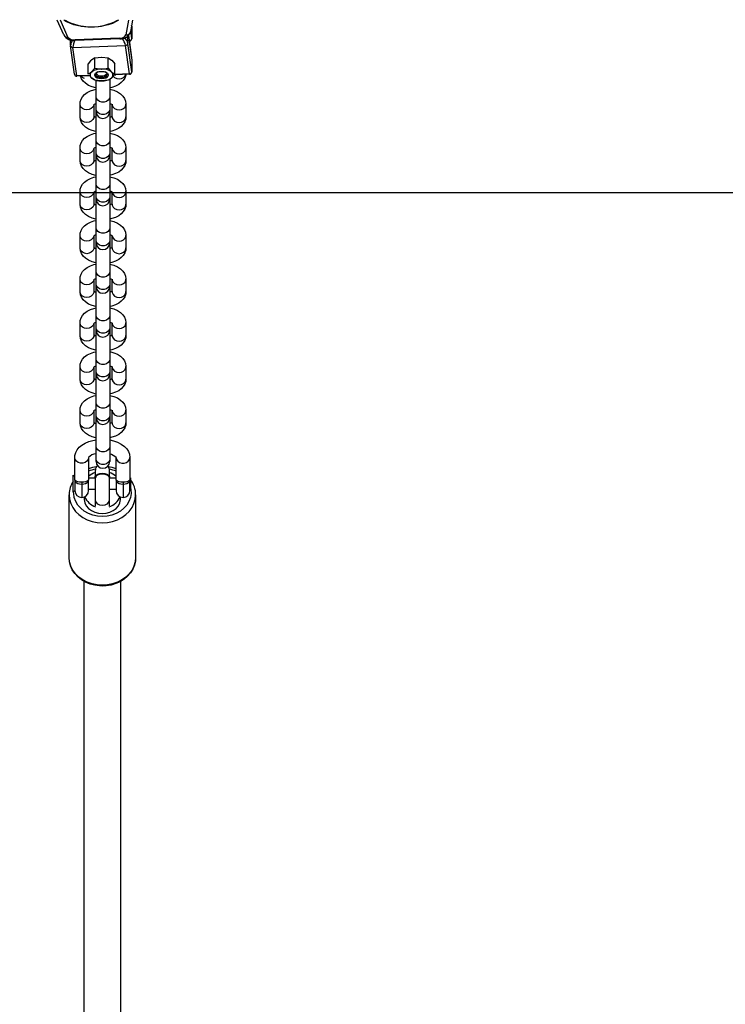
# Model space of a CAD drawing. Units: millimetres. Extents: x 8902 to 10348, y 317 to 805.
# Drawn here: x 9743 to 9773, y 523 to 566 of the extents above; entities that cross this region are included whole.
import ezdxf

# ---------------------------------------------------------------- set-up
doc = ezdxf.new("R2010")
doc.units = ezdxf.units.MM
doc.header["$PDSIZE"] = -1
doc.layers.add('VP-DIM', color=7, linetype='Continuous')
doc.layers.add('VP-HIC', color=6, linetype='Continuous')
doc.layers.add('VP-EQ', color=7, linetype='Continuous', true_color=0x8a3492)
doc.dimstyles.new('Strefa', dxfattribs={"dimtxt": 14, "dimasz": 20, "dimexe": 20, "dimexo": 50, "dimgap": 20, "dimtad": 0, "dimdec": 0, "dimzin": 0, "dimdsep": 46, "dimtxsty": 'Standard', "dimcen": 0.09, "dimadec": 0, "dimazin": 0, "dimtfac": 1, "dimtdec": 4, "dimtofl": 0, "dimtmove": 0, "dimatfit": 3, "dimfxl": 70, "dimfxlon": 1, "dimtolj": 1, "dimtzin": 0, "dimarcsym": 0})

# ---------------------------------------------------------------- blocks, each defined once
blk = doc.blocks.new('*D32')
at = {"layer": 'Defpoints', "color": 0}
for p in [(9502.908, 722.684), (9502.908, 622.684), (9988.052, 317.803)]:
    blk.add_point(p, dxfattribs=at)
at = {"layer": 'VP-DIM', "color": 0, "lineweight": -2}
for p, q in [((9502.908, 672.684), (9502.908, 742.684)), ((9988.052, 652.684), (9988.052, 742.684)), ((9522.908, 722.684), (9710.318, 722.684)), ((9968.052, 722.684), (9787.651, 722.684))]:
    blk.add_line(p, q, dxfattribs=at)
at = {"layer": 'VP-DIM', "color": 0}
for points in [[(9522.908, 726.017), (9522.908, 719.35), (9502.908, 722.684)], [(9968.052, 719.35), (9968.052, 726.017), (9988.052, 722.684)]]:
    blk.add_solid(points, dxfattribs=at)
at = {"layer": 'VP-DIM', "color": 0, "insert": (9748.985, 722.684), "char_height": 14, "attachment_point": 5}
blk.add_mtext('\\A1;485', dxfattribs=at)
blk = doc.blocks.new('*D33')
at = {"layer": 'Defpoints', "color": 0}
for p in [(10132.152, 784.724), (9360.09, 558.724), (10132.152, 558.724)]:
    blk.add_point(p, dxfattribs=at)
at = {"layer": 'VP-DIM', "color": 0, "lineweight": -2}
for p, q in [((9360.09, 714.724), (9360.09, 804.724)), ((10132.152, 714.724), (10132.152, 804.724)), ((9380.09, 784.724), (9712.711, 784.724)), ((10112.152, 784.724), (9790.044, 784.724))]:
    blk.add_line(p, q, dxfattribs=at)
at = {"layer": 'VP-DIM', "color": 0}
for points in [[(9380.09, 788.057), (9380.09, 781.39), (9360.09, 784.724)], [(10112.152, 781.39), (10112.152, 788.057), (10132.152, 784.724)]]:
    blk.add_solid(points, dxfattribs=at)
at = {"layer": 'VP-DIM', "color": 0, "insert": (9751.378, 784.724), "char_height": 14, "attachment_point": 5}
blk.add_mtext('\\A1;772', dxfattribs=at)
blk = doc.blocks.new('st0521')
at = {"layer": 'VP-EQ', "color": 0, "linetype": 'Continuous', "lineweight": 25}
for p, q in [((9744.493, 565.605), (9744.209, 566.251)), ((9744.676, 565.514), (9744.352, 566.251)), ((9747.312, 566.251), (9747.207, 565.606)), ((9747.487, 566.251), (9747.404, 565.745)), ((9747.457, 565.446), (9747.411, 565.788)), ((9747.449, 566.021), (9747.457, 565.968)), ((9747.457, 565.959), (9747.449, 566.019)), ((9747.457, 565.959), (9747.457, 565.968)), ((9747.457, 565.446), (9747.457, 565.959)), ((9747.457, 565.955), (9747.457, 565.959)), ((9747.457, 565.955), (9747.457, 565.442)), ((9744.795, 565.162), (9744.795, 565.385)), ((9746.929, 565.464), (9744.99, 565.394)), ((9746.936, 565.435), (9744.997, 565.365)), ((9747.29, 565.237), (9747.29, 565.557)), ((9747.357, 565.357), (9747.326, 565.589)), ((9747.338, 565.397), (9747.457, 564.51)), ((9747.339, 565.387), (9747.338, 565.397)), ((9747.339, 565.387), (9747.457, 564.506)), ((9747.343, 565.356), (9747.357, 565.357)), ((9747.361, 565.342), (9747.345, 565.342)), ((9747.457, 565.442), (9747.457, 565.446)), ((9744.806, 565.11), (9744.796, 565.182)), ((9744.964, 563.893), (9744.796, 565.138)), ((9744.896, 565.064), (9747.19, 565.148)), ((9745.063, 563.821), (9744.896, 565.064)), ((9747.357, 563.904), (9747.19, 565.148)), ((9747.457, 563.993), (9747.29, 565.237)), ((9745.85, 564.602), (9746.138, 564.64)), ((9745.85, 564.157), (9745.85, 564.602)), ((9746.427, 564.158), (9746.427, 564.603)), ((9746.427, 564.603), (9746.572, 564.512)), ((9747.457, 564.508), (9747.457, 563.99)), ((9747.457, 564.506), (9747.457, 563.993)), ((9745.563, 563.896), (9745.563, 564.341)), ((9745.85, 564.157), (9746.138, 564.119)), ((9746.427, 564.158), (9746.572, 563.99)), ((9746.718, 563.899), (9746.718, 564.344)), ((9747.457, 563.99), (9747.457, 563.993)), ((9745.611, 563.841), (9745.063, 563.821)), ((9745.623, 563.827), (9745.067, 563.806)), ((9745.854, 563.637), (9745.709, 563.729)), ((9745.904, 562.925), (9745.904, 563.613)), ((9745.946, 563.876), (9745.942, 563.879)), ((9746.431, 563.639), (9746.143, 563.6)), ((9746.339, 563.879), (9746.335, 563.876)), ((9746.504, 563.68), (9746.504, 562.925)), ((9746.754, 563.882), (9746.718, 563.903)), ((9747.357, 563.904), (9746.754, 563.882)), ((9747.361, 563.89), (9746.757, 563.868)), ((9745.904, 562.38), (9745.904, 562.925)), ((9746.504, 562.925), (9746.504, 562.38)), ((9745.204, 562.041), (9745.204, 562.586)), ((9745.804, 562.558), (9745.804, 562.041)), ((9745.904, 562.267), (9745.904, 562.38)), ((9745.904, 561.018), (9745.904, 562.267)), ((9746.504, 562.38), (9746.504, 562.267)), ((9746.504, 562.267), (9746.504, 561.018)), ((9746.604, 562.041), (9746.604, 562.553)), ((9747.204, 562.586), (9747.204, 562.041)), ((9745.904, 560.474), (9745.904, 561.018)), ((9746.504, 561.018), (9746.504, 560.474)), ((9745.204, 560.135), (9745.204, 560.68)), ((9745.804, 560.652), (9745.804, 560.135)), ((9746.604, 560.135), (9746.604, 560.646)), ((9747.204, 560.68), (9747.204, 560.135)), ((9745.904, 560.361), (9745.904, 560.474)), ((9745.904, 559.112), (9745.904, 560.361)), ((9746.504, 560.474), (9746.504, 560.361)), ((9746.504, 560.361), (9746.504, 559.112)), ((9745.904, 558.568), (9745.904, 559.112)), ((9746.504, 559.112), (9746.504, 558.568)), ((9745.204, 558.229), (9745.204, 558.773)), ((9745.804, 558.746), (9745.804, 558.229)), ((9745.904, 558.455), (9745.904, 558.568)), ((9745.904, 557.206), (9745.904, 558.455)), ((9746.504, 558.568), (9746.504, 558.455)), ((9746.504, 558.455), (9746.504, 557.206)), ((9746.604, 558.229), (9746.604, 558.74)), ((9747.204, 558.773), (9747.204, 558.229)), ((9745.904, 556.661), (9745.904, 557.206)), ((9746.504, 557.206), (9746.504, 556.661)), ((9745.204, 556.323), (9745.204, 556.867)), ((9745.804, 556.84), (9745.804, 556.323)), ((9746.604, 556.323), (9746.604, 556.834)), ((9747.204, 556.867), (9747.204, 556.323)), ((9745.904, 556.548), (9745.904, 556.661)), ((9745.904, 555.3), (9745.904, 556.548)), ((9746.504, 556.661), (9746.504, 556.548)), ((9746.504, 556.548), (9746.504, 555.3)), ((9745.904, 554.755), (9745.904, 555.3)), ((9746.504, 555.3), (9746.504, 554.755)), ((9745.204, 554.416), (9745.204, 554.961)), ((9745.804, 554.933), (9745.804, 554.416)), ((9745.904, 554.642), (9745.904, 554.755)), ((9745.904, 553.394), (9745.904, 554.642)), ((9746.504, 554.755), (9746.504, 554.642)), ((9746.504, 554.642), (9746.504, 553.394)), ((9746.604, 554.416), (9746.604, 554.928)), ((9747.204, 554.961), (9747.204, 554.416)), ((9745.904, 552.849), (9745.904, 553.394)), ((9746.504, 553.394), (9746.504, 552.849)), ((9745.204, 552.51), (9745.204, 553.055)), ((9745.804, 553.027), (9745.804, 552.51)), ((9745.904, 552.736), (9745.904, 552.849)), ((9746.504, 552.849), (9746.504, 552.736)), ((9746.604, 552.51), (9746.604, 553.021)), ((9747.204, 553.055), (9747.204, 552.51)), ((9745.904, 551.487), (9745.904, 552.736)), ((9746.504, 552.736), (9746.504, 551.487)), ((9745.204, 550.604), (9745.204, 551.149)), ((9745.804, 551.121), (9745.804, 550.604)), ((9745.904, 550.943), (9745.904, 551.487)), ((9746.504, 551.487), (9746.504, 550.943)), ((9746.604, 550.604), (9746.604, 551.115)), ((9747.204, 551.149), (9747.204, 550.604)), ((9745.904, 550.83), (9745.904, 550.943)), ((9745.904, 549.581), (9745.904, 550.83)), ((9746.504, 550.943), (9746.504, 550.83)), ((9746.504, 550.83), (9746.504, 549.581)), ((9745.904, 549.036), (9745.904, 549.581)), ((9746.504, 549.581), (9746.504, 549.036)), ((9745.204, 548.698), (9745.204, 549.242)), ((9745.804, 549.215), (9745.804, 548.698)), ((9745.904, 548.924), (9745.904, 549.036)), ((9746.504, 549.036), (9746.504, 548.924)), ((9746.604, 548.698), (9746.604, 549.209)), ((9747.204, 549.242), (9747.204, 548.698)), ((9745.904, 547.675), (9745.904, 548.924)), ((9746.504, 548.924), (9746.504, 547.675)), ((9745.904, 547.13), (9745.904, 547.675)), ((9746.504, 547.675), (9746.504, 547.13)), ((9744.977, 546.207), (9744.977, 547.187)), ((9745.577, 547.187), (9745.577, 546.207)), ((9745.904, 547.017), (9745.904, 547.13)), ((9746.504, 547.13), (9746.504, 547.017)), ((9746.777, 546.207), (9746.777, 547.187)), ((9747.377, 547.187), (9747.377, 546.207)), ((9744.901, 546.42), (9744.977, 546.344)), ((9744.901, 545.782), (9744.901, 546.42)), ((9745.877, 546.377), (9745.877, 546.635)), ((9746.477, 546.635), (9746.477, 546.377)), ((9744.977, 546.207), (9744.977, 545.744)), ((9745.277, 546.105), (9745.277, 546.024)), ((9745.277, 546.024), (9745.277, 545.444)), ((9745.577, 546.294), (9745.863, 546.294)), ((9745.577, 545.744), (9745.577, 546.207)), ((9745.862, 546.308), (9745.862, 546.324)), ((9745.877, 545.348), (9745.877, 546.308)), ((9746.477, 546.308), (9746.477, 545.348)), ((9746.491, 546.294), (9746.777, 546.294)), ((9746.492, 546.324), (9746.492, 546.308)), ((9746.777, 546.207), (9746.777, 545.744)), ((9747.077, 546.105), (9747.077, 546.024)), ((9747.077, 546.024), (9747.077, 545.444)), ((9747.377, 546.294), (9747.401, 546.294)), ((9747.377, 545.744), (9747.377, 546.207)), ((9747.401, 546.294), (9747.401, 545.794)), ((9744.727, 545.587), (9744.727, 545.554)), ((9744.727, 542.83), (9744.727, 545.554)), ((9744.901, 545.668), (9744.901, 545.782)), ((9744.977, 545.744), (9744.901, 545.668)), ((9745.877, 545.794), (9745.577, 545.794)), ((9746.777, 545.794), (9746.477, 545.794)), ((9747.401, 545.794), (9747.377, 545.794)), ((9747.627, 545.554), (9747.627, 542.83)), ((9745.877, 545.075), (9745.877, 545.348)), ((9746.477, 545.348), (9746.477, 545.075)), ((9745.377, 541.793), (9745.377, 398.655)), ((9746.977, 470.218), (9746.977, 541.791))]:
    blk.add_line(p, q, dxfattribs=at)
at = {"layer": 'VP-EQ', "color": 0, "linetype": 'Continuous', "lineweight": 25, "flags": 128}
for points in [[(9746.885, 566.251), (9746.782, 566.187), (9746.613, 566.109), (9746.425, 566.045), (9746.223, 565.996), (9746.01, 565.964), (9745.791, 565.948), (9745.571, 565.949), (9745.352, 565.967), (9745.141, 566.001), (9744.941, 566.051), (9744.755, 566.117), (9744.587, 566.197), (9744.504, 566.251)], [(9747.32, 565.579), (9747.329, 565.477), (9747.339, 565.387)], [(9744.796, 565.146), (9744.804, 565.114), (9744.806, 565.111)], [(9745.706, 564.51), (9745.667, 564.471), (9745.563, 564.341)], [(9745.85, 564.602), (9745.813, 564.585), (9745.706, 564.51)], [(9746.138, 564.64), (9746.159, 564.64), (9746.427, 564.603)], [(9746.572, 564.512), (9746.583, 564.502), (9746.718, 564.344)], [(9745.706, 563.988), (9745.667, 563.956), (9745.563, 563.896)], [(9745.85, 564.157), (9745.813, 564.108), (9745.706, 563.988)], [(9745.88, 563.937), (9745.947, 563.978), (9746.037, 564.006), (9746.139, 564.015), (9746.242, 564.006), (9746.332, 563.979), (9746.4, 563.938), (9746.436, 563.887), (9746.436, 563.833), (9746.401, 563.782), (9746.334, 563.741), (9746.244, 563.713), (9746.142, 563.704), (9746.039, 563.713), (9745.949, 563.74), (9745.881, 563.781), (9745.845, 563.832), (9745.845, 563.886), (9745.88, 563.937)], [(9745.98, 563.991), (9745.923, 563.956), (9745.893, 563.908), (9745.899, 563.857), (9745.943, 563.812), (9746.017, 563.779), (9746.109, 563.763), (9746.206, 563.766), (9746.294, 563.789), (9746.358, 563.827), (9746.358, 563.827)], [(9746.138, 564.119), (9746.159, 564.119), (9746.427, 564.158)], [(9746.358, 563.827), (9746.389, 563.875), (9746.382, 563.926), (9746.338, 563.971), (9746.299, 563.992)], [(9746.572, 563.99), (9746.583, 563.981), (9746.718, 563.899)], [(9745.904, 563.296), (9745.9, 563.296), (9745.733, 563.341), (9745.579, 563.408), (9745.439, 563.498), (9745.34, 563.593), (9745.268, 563.699), (9745.222, 563.813), (9745.221, 563.824)], [(9745.841, 563.862), (9745.845, 563.834), (9745.881, 563.783), (9745.949, 563.742), (9746.039, 563.715), (9746.142, 563.706), (9746.244, 563.715), (9746.334, 563.743), (9746.401, 563.784), (9746.436, 563.835), (9746.441, 563.862)], [(9746.143, 563.6), (9746.122, 563.6), (9745.854, 563.637)], [(9746.575, 563.731), (9746.536, 563.698), (9746.431, 563.639)], [(9747.198, 563.884), (9747.194, 563.845), (9747.155, 563.728), (9747.091, 563.622), (9747.003, 563.527), (9746.891, 563.442), (9746.753, 563.371), (9746.595, 563.317), (9746.504, 563.298)], [(9746.718, 563.899), (9746.682, 563.85), (9746.575, 563.731)], [(9746.651, 563.815), (9746.711, 563.755), (9746.802, 563.711), (9746.904, 563.696), (9747.007, 563.711), (9747.097, 563.755), (9747.164, 563.822), (9747.191, 563.884)], [(9745.204, 562.586), (9745.215, 562.688), (9745.254, 562.806), (9745.318, 562.912), (9745.405, 563.007), (9745.518, 563.091), (9745.655, 563.162), (9745.813, 563.217), (9745.904, 563.235)], [(9746.504, 563.238), (9746.509, 563.237), (9746.675, 563.192), (9746.83, 563.126), (9746.969, 563.036), (9747.068, 562.94), (9747.141, 562.834), (9747.186, 562.721), (9747.204, 562.602), (9747.204, 562.586)], [(9746.504, 562.925), (9746.486, 562.839), (9746.434, 562.763), (9746.354, 562.707), (9746.256, 562.677), (9746.152, 562.677), (9746.054, 562.707), (9745.975, 562.763), (9745.922, 562.839), (9745.904, 562.925)], [(9745.801, 562.549), (9745.8, 562.542), (9745.764, 562.46), (9745.697, 562.393), (9745.607, 562.349), (9745.504, 562.334), (9745.402, 562.349), (9745.311, 562.393), (9745.245, 562.46), (9745.209, 562.542), (9745.204, 562.586)], [(9746.504, 562.38), (9746.486, 562.294), (9746.434, 562.218), (9746.354, 562.162), (9746.256, 562.132), (9746.152, 562.132), (9746.054, 562.162), (9745.975, 562.218), (9745.922, 562.294), (9745.904, 562.38)], [(9746.604, 562.585), (9746.609, 562.542), (9746.645, 562.46), (9746.711, 562.393), (9746.802, 562.349), (9746.904, 562.334), (9747.007, 562.349), (9747.097, 562.393), (9747.164, 562.46), (9747.2, 562.542), (9747.204, 562.586)], [(9745.904, 561.389), (9745.9, 561.39), (9745.733, 561.435), (9745.579, 561.501), (9745.439, 561.592), (9745.34, 561.687), (9745.268, 561.793), (9745.222, 561.906), (9745.205, 562.025), (9745.204, 562.041)], [(9745.804, 562.041), (9745.8, 561.998), (9745.764, 561.915), (9745.697, 561.849), (9745.607, 561.805), (9745.504, 561.79), (9745.402, 561.805), (9745.311, 561.849), (9745.245, 561.915), (9745.209, 561.998), (9745.204, 562.041)], [(9746.504, 562.012), (9746.565, 562.04), (9746.594, 562.061)], [(9747.204, 562.041), (9747.194, 561.939), (9747.155, 561.821), (9747.091, 561.715), (9747.003, 561.62), (9746.891, 561.536), (9746.753, 561.465), (9746.595, 561.411), (9746.504, 561.392)], [(9746.604, 562.041), (9746.609, 561.998), (9746.645, 561.915), (9746.711, 561.849), (9746.802, 561.805), (9746.904, 561.79), (9747.007, 561.805), (9747.097, 561.849), (9747.164, 561.915), (9747.2, 561.998), (9747.204, 562.041)], [(9745.204, 560.68), (9745.215, 560.782), (9745.254, 560.9), (9745.318, 561.005), (9745.405, 561.101), (9745.518, 561.185), (9745.655, 561.256), (9745.813, 561.31), (9745.904, 561.329)], [(9746.504, 561.018), (9746.486, 560.932), (9746.434, 560.857), (9746.354, 560.801), (9746.256, 560.771), (9746.152, 560.771), (9746.054, 560.801), (9745.975, 560.857), (9745.922, 560.932), (9745.904, 561.018)], [(9746.504, 561.331), (9746.509, 561.331), (9746.675, 561.286), (9746.83, 561.22), (9746.969, 561.129), (9747.068, 561.034), (9747.141, 560.928), (9747.186, 560.814), (9747.204, 560.696), (9747.204, 560.68)], [(9745.801, 560.643), (9745.8, 560.636), (9745.764, 560.554), (9745.697, 560.487), (9745.607, 560.443), (9745.504, 560.428), (9745.402, 560.443), (9745.311, 560.487), (9745.245, 560.554), (9745.209, 560.636), (9745.204, 560.68)], [(9746.604, 560.679), (9746.609, 560.636), (9746.645, 560.554), (9746.711, 560.487), (9746.802, 560.443), (9746.904, 560.428), (9747.007, 560.443), (9747.097, 560.487), (9747.164, 560.554), (9747.2, 560.636), (9747.204, 560.68)], [(9745.904, 559.483), (9745.9, 559.484), (9745.733, 559.529), (9745.579, 559.595), (9745.439, 559.685), (9745.34, 559.781), (9745.268, 559.887), (9745.222, 560), (9745.205, 560.119), (9745.204, 560.135)], [(9745.804, 560.135), (9745.8, 560.091), (9745.764, 560.009), (9745.697, 559.942), (9745.607, 559.899), (9745.504, 559.883), (9745.402, 559.899), (9745.311, 559.942), (9745.245, 560.009), (9745.209, 560.091), (9745.204, 560.135)], [(9746.504, 560.474), (9746.486, 560.388), (9746.434, 560.312), (9746.354, 560.256), (9746.256, 560.226), (9746.152, 560.226), (9746.054, 560.256), (9745.975, 560.312), (9745.922, 560.388), (9745.904, 560.474)], [(9746.504, 560.106), (9746.565, 560.134), (9746.594, 560.154)], [(9747.204, 560.135), (9747.194, 560.033), (9747.155, 559.915), (9747.091, 559.809), (9747.003, 559.714), (9746.891, 559.63), (9746.753, 559.559), (9746.595, 559.504), (9746.504, 559.486)], [(9746.604, 560.135), (9746.609, 560.091), (9746.645, 560.009), (9746.711, 559.942), (9746.802, 559.899), (9746.904, 559.883), (9747.007, 559.899), (9747.097, 559.942), (9747.164, 560.009), (9747.2, 560.091), (9747.204, 560.135)], [(9745.204, 558.773), (9745.215, 558.876), (9745.254, 558.993), (9745.318, 559.099), (9745.405, 559.194), (9745.518, 559.279), (9745.655, 559.35), (9745.813, 559.404), (9745.904, 559.423)], [(9746.504, 559.425), (9746.509, 559.425), (9746.675, 559.38), (9746.83, 559.313), (9746.969, 559.223), (9747.068, 559.128), (9747.141, 559.022), (9747.186, 558.908), (9747.204, 558.789), (9747.204, 558.773)], [(9746.504, 559.112), (9746.486, 559.026), (9746.434, 558.951), (9746.354, 558.894), (9746.256, 558.864), (9746.152, 558.864), (9746.054, 558.894), (9745.975, 558.951), (9745.922, 559.026), (9745.904, 559.112)], [(9745.801, 558.737), (9745.8, 558.73), (9745.764, 558.648), (9745.697, 558.581), (9745.607, 558.537), (9745.504, 558.522), (9745.402, 558.537), (9745.311, 558.581), (9745.245, 558.648), (9745.209, 558.73), (9745.204, 558.774)], [(9746.504, 558.568), (9746.486, 558.482), (9746.434, 558.406), (9746.354, 558.35), (9746.256, 558.32), (9746.152, 558.32), (9746.054, 558.35), (9745.975, 558.406), (9745.922, 558.482), (9745.904, 558.568)], [(9746.604, 558.773), (9746.609, 558.73), (9746.645, 558.648), (9746.711, 558.581), (9746.802, 558.537), (9746.904, 558.522), (9747.007, 558.537), (9747.097, 558.581), (9747.164, 558.648), (9747.2, 558.73), (9747.204, 558.774)], [(9745.904, 557.577), (9745.9, 557.578), (9745.733, 557.623), (9745.579, 557.689), (9745.439, 557.779), (9745.34, 557.875), (9745.268, 557.98), (9745.222, 558.094), (9745.205, 558.213), (9745.204, 558.229)], [(9745.804, 558.229), (9745.8, 558.185), (9745.764, 558.103), (9745.697, 558.036), (9745.607, 557.992), (9745.504, 557.977), (9745.402, 557.992), (9745.311, 558.036), (9745.245, 558.103), (9745.209, 558.185), (9745.204, 558.229)], [(9746.504, 558.199), (9746.565, 558.228), (9746.594, 558.248)], [(9747.204, 558.229), (9747.194, 558.126), (9747.155, 558.009), (9747.091, 557.903), (9747.003, 557.808), (9746.891, 557.724), (9746.753, 557.653), (9746.595, 557.598), (9746.504, 557.579)], [(9746.604, 558.229), (9746.609, 558.185), (9746.645, 558.103), (9746.711, 558.036), (9746.802, 557.992), (9746.904, 557.977), (9747.007, 557.992), (9747.097, 558.036), (9747.164, 558.103), (9747.2, 558.185), (9747.204, 558.229)], [(9745.204, 556.867), (9745.215, 556.97), (9745.254, 557.087), (9745.318, 557.193), (9745.405, 557.288), (9745.518, 557.372), (9745.655, 557.443), (9745.813, 557.498), (9745.904, 557.517)], [(9746.504, 557.206), (9746.486, 557.12), (9746.434, 557.044), (9746.354, 556.988), (9746.256, 556.958), (9746.152, 556.958), (9746.054, 556.988), (9745.975, 557.044), (9745.922, 557.12), (9745.904, 557.206)], [(9746.504, 557.519), (9746.509, 557.518), (9746.675, 557.473), (9746.83, 557.407), (9746.969, 557.317), (9747.068, 557.221), (9747.141, 557.116), (9747.186, 557.002), (9747.204, 556.883), (9747.204, 556.867)], [(9745.801, 556.83), (9745.8, 556.824), (9745.764, 556.741), (9745.697, 556.674), (9745.607, 556.631), (9745.504, 556.616), (9745.402, 556.631), (9745.311, 556.674), (9745.245, 556.741), (9745.209, 556.824), (9745.204, 556.868)], [(9746.604, 556.867), (9746.609, 556.824), (9746.645, 556.741), (9746.711, 556.674), (9746.802, 556.631), (9746.904, 556.616), (9747.007, 556.631), (9747.097, 556.674), (9747.164, 556.741), (9747.2, 556.824), (9747.204, 556.867)], [(9745.904, 555.671), (9745.9, 555.671), (9745.733, 555.716), (9745.579, 555.783), (9745.439, 555.873), (9745.34, 555.968), (9745.268, 556.074), (9745.222, 556.188), (9745.205, 556.307), (9745.204, 556.323)], [(9745.804, 556.323), (9745.8, 556.279), (9745.764, 556.197), (9745.697, 556.13), (9745.607, 556.086), (9745.504, 556.071), (9745.402, 556.086), (9745.311, 556.13), (9745.245, 556.197), (9745.209, 556.279), (9745.204, 556.323)], [(9746.504, 556.661), (9746.486, 556.575), (9746.434, 556.5), (9746.354, 556.444), (9746.256, 556.414), (9746.152, 556.414), (9746.054, 556.444), (9745.975, 556.5), (9745.922, 556.575), (9745.904, 556.661)], [(9746.504, 556.293), (9746.565, 556.321), (9746.594, 556.342)], [(9747.204, 556.323), (9747.194, 556.22), (9747.155, 556.103), (9747.091, 555.997), (9747.003, 555.902), (9746.891, 555.818), (9746.753, 555.746), (9746.595, 555.692), (9746.504, 555.673)], [(9746.604, 556.323), (9746.609, 556.279), (9746.645, 556.197), (9746.711, 556.13), (9746.802, 556.086), (9746.904, 556.071), (9747.007, 556.086), (9747.097, 556.13), (9747.164, 556.197), (9747.2, 556.279), (9747.204, 556.323)], [(9745.204, 554.961), (9745.215, 555.063), (9745.254, 555.181), (9745.318, 555.287), (9745.405, 555.382), (9745.518, 555.466), (9745.655, 555.537), (9745.813, 555.592), (9745.904, 555.61)], [(9746.504, 555.613), (9746.509, 555.612), (9746.675, 555.567), (9746.83, 555.501), (9746.969, 555.411), (9747.068, 555.315), (9747.141, 555.209), (9747.186, 555.096), (9747.204, 554.977), (9747.204, 554.961)], [(9746.504, 555.3), (9746.486, 555.214), (9746.434, 555.138), (9746.354, 555.082), (9746.256, 555.052), (9746.152, 555.052), (9746.054, 555.082), (9745.975, 555.138), (9745.922, 555.214), (9745.904, 555.3)], [(9745.801, 554.924), (9745.8, 554.917), (9745.764, 554.835), (9745.697, 554.768), (9745.607, 554.725), (9745.504, 554.709), (9745.402, 554.725), (9745.311, 554.768), (9745.245, 554.835), (9745.209, 554.917), (9745.204, 554.961)], [(9746.504, 554.755), (9746.486, 554.669), (9746.434, 554.593), (9746.354, 554.537), (9746.256, 554.507), (9746.152, 554.507), (9746.054, 554.537), (9745.975, 554.593), (9745.922, 554.669), (9745.904, 554.755)], [(9746.604, 554.961), (9746.609, 554.917), (9746.645, 554.835), (9746.711, 554.768), (9746.802, 554.725), (9746.904, 554.709), (9747.007, 554.725), (9747.097, 554.768), (9747.164, 554.835), (9747.2, 554.917), (9747.204, 554.961)], [(9745.904, 553.765), (9745.9, 553.765), (9745.733, 553.81), (9745.579, 553.876), (9745.439, 553.967), (9745.34, 554.062), (9745.268, 554.168), (9745.222, 554.282), (9745.205, 554.4), (9745.204, 554.416)], [(9745.804, 554.416), (9745.8, 554.373), (9745.764, 554.291), (9745.697, 554.224), (9745.607, 554.18), (9745.504, 554.165), (9745.402, 554.18), (9745.311, 554.224), (9745.245, 554.291), (9745.209, 554.373), (9745.204, 554.416)], [(9746.504, 554.387), (9746.565, 554.415), (9746.594, 554.436)], [(9747.204, 554.416), (9747.194, 554.314), (9747.155, 554.196), (9747.091, 554.091), (9747.003, 553.995), (9746.891, 553.911), (9746.753, 553.84), (9746.595, 553.786), (9746.504, 553.767)], [(9746.604, 554.416), (9746.609, 554.373), (9746.645, 554.291), (9746.711, 554.224), (9746.802, 554.18), (9746.904, 554.165), (9747.007, 554.18), (9747.097, 554.224), (9747.164, 554.291), (9747.2, 554.373), (9747.204, 554.416)], [(9745.204, 553.055), (9745.215, 553.157), (9745.254, 553.275), (9745.318, 553.381), (9745.405, 553.476), (9745.518, 553.56), (9745.655, 553.631), (9745.813, 553.685), (9745.904, 553.704)], [(9746.504, 553.707), (9746.509, 553.706), (9746.675, 553.661), (9746.83, 553.595), (9746.969, 553.504), (9747.068, 553.409), (9747.141, 553.303), (9747.186, 553.19), (9747.204, 553.071), (9747.204, 553.055)], [(9746.504, 553.394), (9746.486, 553.308), (9746.434, 553.232), (9746.354, 553.176), (9746.256, 553.146), (9746.152, 553.146), (9746.054, 553.176), (9745.975, 553.232), (9745.922, 553.308), (9745.904, 553.394), (9745.904, 553.394)], [(9745.801, 553.018), (9745.8, 553.011), (9745.764, 552.929), (9745.697, 552.862), (9745.607, 552.818), (9745.504, 552.803), (9745.402, 552.818), (9745.311, 552.862), (9745.245, 552.929), (9745.209, 553.011), (9745.204, 553.055)], [(9746.504, 552.849), (9746.486, 552.763), (9746.434, 552.687), (9746.354, 552.631), (9746.256, 552.601), (9746.152, 552.601), (9746.054, 552.631), (9745.975, 552.687), (9745.922, 552.763), (9745.904, 552.849), (9745.904, 552.849)], [(9746.604, 553.054), (9746.609, 553.011), (9746.645, 552.929), (9746.711, 552.862), (9746.802, 552.818), (9746.904, 552.803), (9747.007, 552.818), (9747.097, 552.862), (9747.164, 552.929), (9747.2, 553.011), (9747.204, 553.055)], [(9745.904, 551.858), (9745.9, 551.859), (9745.733, 551.904), (9745.579, 551.97), (9745.439, 552.06), (9745.34, 552.156), (9745.268, 552.262), (9745.222, 552.375), (9745.205, 552.494), (9745.204, 552.51)], [(9745.804, 552.51), (9745.8, 552.466), (9745.764, 552.384), (9745.697, 552.317), (9745.607, 552.274), (9745.504, 552.258), (9745.402, 552.274), (9745.311, 552.317), (9745.245, 552.384), (9745.209, 552.466), (9745.204, 552.51)], [(9746.504, 552.481), (9746.565, 552.509), (9746.594, 552.53)], [(9747.204, 552.51), (9747.194, 552.408), (9747.155, 552.29), (9747.091, 552.184), (9747.003, 552.089), (9746.891, 552.005), (9746.753, 551.934), (9746.595, 551.879), (9746.504, 551.861)], [(9746.604, 552.51), (9746.609, 552.466), (9746.645, 552.384), (9746.711, 552.317), (9746.802, 552.274), (9746.904, 552.258), (9747.007, 552.274), (9747.097, 552.317), (9747.164, 552.384), (9747.2, 552.466), (9747.204, 552.51)], [(9745.204, 551.149), (9745.215, 551.251), (9745.254, 551.368), (9745.318, 551.474), (9745.405, 551.569), (9745.518, 551.654), (9745.655, 551.725), (9745.813, 551.779), (9745.904, 551.798)], [(9746.504, 551.8), (9746.509, 551.8), (9746.675, 551.755), (9746.83, 551.688), (9746.969, 551.598), (9747.068, 551.503), (9747.141, 551.397), (9747.186, 551.283), (9747.204, 551.165), (9747.204, 551.149)], [(9745.801, 551.112), (9745.8, 551.105), (9745.764, 551.023), (9745.697, 550.956), (9745.607, 550.912), (9745.504, 550.897), (9745.402, 550.912), (9745.311, 550.956), (9745.245, 551.023), (9745.209, 551.105), (9745.204, 551.149)], [(9746.504, 551.487), (9746.486, 551.401), (9746.434, 551.326), (9746.354, 551.269), (9746.256, 551.24), (9746.152, 551.24), (9746.054, 551.269), (9745.975, 551.326), (9745.922, 551.401), (9745.904, 551.487), (9745.904, 551.487)], [(9746.604, 551.148), (9746.609, 551.105), (9746.645, 551.023), (9746.711, 550.956), (9746.802, 550.912), (9746.904, 550.897), (9747.007, 550.912), (9747.097, 550.956), (9747.164, 551.023), (9747.2, 551.105), (9747.204, 551.149)], [(9746.504, 550.943), (9746.486, 550.857), (9746.434, 550.781), (9746.354, 550.725), (9746.256, 550.695), (9746.152, 550.695), (9746.054, 550.725), (9745.975, 550.781), (9745.922, 550.857), (9745.904, 550.943), (9745.904, 550.943)], [(9745.904, 549.952), (9745.9, 549.953), (9745.733, 549.998), (9745.579, 550.064), (9745.439, 550.154), (9745.34, 550.25), (9745.268, 550.355), (9745.222, 550.469), (9745.205, 550.588), (9745.204, 550.604)], [(9745.804, 550.604), (9745.8, 550.56), (9745.764, 550.478), (9745.697, 550.411), (9745.607, 550.367), (9745.504, 550.352), (9745.402, 550.367), (9745.311, 550.411), (9745.245, 550.478), (9745.209, 550.56), (9745.204, 550.604)], [(9746.504, 550.575), (9746.565, 550.603), (9746.594, 550.623)], [(9747.204, 550.604), (9747.194, 550.501), (9747.155, 550.384), (9747.091, 550.278), (9747.003, 550.183), (9746.891, 550.099), (9746.753, 550.028), (9746.595, 549.973), (9746.504, 549.954)], [(9746.604, 550.604), (9746.609, 550.56), (9746.645, 550.478), (9746.711, 550.411), (9746.802, 550.367), (9746.904, 550.352), (9747.007, 550.367), (9747.097, 550.411), (9747.164, 550.478), (9747.2, 550.56), (9747.204, 550.604)], [(9745.204, 549.242), (9745.215, 549.345), (9745.254, 549.462), (9745.318, 549.568), (9745.405, 549.663), (9745.518, 549.747), (9745.655, 549.819), (9745.813, 549.873), (9745.904, 549.892)], [(9746.504, 549.894), (9746.509, 549.893), (9746.675, 549.848), (9746.83, 549.782), (9746.969, 549.692), (9747.068, 549.596), (9747.141, 549.491), (9747.186, 549.377), (9747.204, 549.258), (9747.204, 549.242)], [(9746.504, 549.581), (9746.486, 549.495), (9746.434, 549.419), (9746.354, 549.363), (9746.256, 549.333), (9746.152, 549.333), (9746.054, 549.363), (9745.975, 549.419), (9745.922, 549.495), (9745.904, 549.581), (9745.904, 549.581)], [(9745.801, 549.205), (9745.8, 549.199), (9745.764, 549.116), (9745.697, 549.05), (9745.607, 549.006), (9745.504, 548.991), (9745.402, 549.006), (9745.311, 549.05), (9745.245, 549.116), (9745.209, 549.199), (9745.204, 549.243)], [(9746.504, 549.036), (9746.486, 548.95), (9746.434, 548.875), (9746.354, 548.819), (9746.256, 548.789), (9746.152, 548.789), (9746.054, 548.819), (9745.975, 548.875), (9745.922, 548.95), (9745.904, 549.036), (9745.904, 549.036)], [(9746.604, 549.242), (9746.609, 549.199), (9746.645, 549.116), (9746.711, 549.05), (9746.802, 549.006), (9746.904, 548.991), (9747.007, 549.006), (9747.097, 549.05), (9747.164, 549.116), (9747.2, 549.199), (9747.204, 549.242)], [(9745.904, 548.046), (9745.9, 548.047), (9745.733, 548.091), (9745.579, 548.158), (9745.439, 548.248), (9745.34, 548.344), (9745.268, 548.449), (9745.222, 548.563), (9745.205, 548.682), (9745.204, 548.698)], [(9745.804, 548.698), (9745.8, 548.654), (9745.764, 548.572), (9745.697, 548.505), (9745.607, 548.461), (9745.504, 548.446), (9745.402, 548.461), (9745.311, 548.505), (9745.245, 548.572), (9745.209, 548.654), (9745.204, 548.698)], [(9746.504, 548.668), (9746.565, 548.697), (9746.594, 548.717)], [(9747.204, 548.698), (9747.194, 548.595), (9747.155, 548.478), (9747.091, 548.372), (9747.003, 548.277), (9746.891, 548.193), (9746.753, 548.121), (9746.595, 548.067), (9746.504, 548.048)], [(9746.604, 548.698), (9746.609, 548.654), (9746.645, 548.572), (9746.711, 548.505), (9746.802, 548.461), (9746.904, 548.446), (9747.007, 548.461), (9747.097, 548.505), (9747.164, 548.572), (9747.2, 548.654), (9747.204, 548.698)], [(9744.977, 547.178), (9744.984, 547.279), (9745.02, 547.406), (9745.082, 547.523), (9745.17, 547.63), (9745.284, 547.727), (9745.423, 547.811), (9745.586, 547.881), (9745.764, 547.932), (9745.904, 547.956)], [(9746.504, 547.675), (9746.486, 547.589), (9746.434, 547.513), (9746.354, 547.457), (9746.256, 547.427), (9746.152, 547.427), (9746.054, 547.457), (9745.975, 547.513), (9745.922, 547.589), (9745.904, 547.675), (9745.904, 547.675)], [(9746.504, 547.949), (9746.669, 547.912), (9746.842, 547.852), (9747.002, 547.771), (9747.143, 547.668), (9747.242, 547.563), (9747.315, 547.448), (9747.36, 547.326), (9747.377, 547.187)], [(9745.577, 547.187), (9745.559, 547.101), (9745.507, 547.026), (9745.427, 546.97), (9745.329, 546.94), (9745.225, 546.94), (9745.127, 546.97), (9745.047, 547.026), (9744.995, 547.101), (9744.977, 547.187), (9744.977, 547.188)], [(9746.504, 547.13), (9746.486, 547.044), (9746.434, 546.968), (9746.354, 546.912), (9746.256, 546.882), (9746.152, 546.882), (9746.054, 546.912), (9745.975, 546.968), (9745.922, 547.044), (9745.904, 547.13), (9745.904, 547.13)], [(9746.421, 546.809), (9746.459, 546.737), (9746.477, 546.635)], [(9746.777, 547.187), (9746.795, 547.101), (9746.847, 547.026), (9746.927, 546.97), (9747.025, 546.94), (9747.129, 546.94), (9747.227, 546.97), (9747.307, 547.026), (9747.359, 547.101), (9747.377, 547.187), (9747.377, 547.188)], [(9745.862, 546.324), (9745.867, 546.354), (9745.904, 546.41), (9745.974, 546.456), (9746.069, 546.486), (9746.177, 546.496)], [(9745.877, 546.255), (9745.867, 546.278), (9745.867, 546.337), (9745.904, 546.393), (9745.974, 546.439), (9746.069, 546.469), (9746.177, 546.479)], [(9745.964, 546.423), (9746.046, 546.455), (9746.142, 546.47), (9746.243, 546.467), (9746.336, 546.446), (9746.411, 546.41), (9746.46, 546.362), (9746.477, 546.307), (9746.474, 546.3)], [(9746.177, 546.496), (9746.284, 546.486), (9746.379, 546.456), (9746.45, 546.41), (9746.487, 546.354), (9746.492, 546.324)], [(9746.177, 546.479), (9746.284, 546.469), (9746.379, 546.439), (9746.45, 546.393), (9746.487, 546.337), (9746.487, 546.278), (9746.477, 546.255)], [(9745.277, 546.105), (9745.186, 546.111), (9745.107, 546.129), (9745.042, 546.153), (9744.997, 546.182), (9744.977, 546.204), (9744.977, 546.207), (9744.977, 546.207)], [(9744.977, 546.207), (9744.977, 546.207), (9744.977, 546.196), (9744.997, 546.142), (9745.042, 546.095), (9745.107, 546.058), (9745.186, 546.033), (9745.277, 546.024)], [(9745.577, 546.207), (9745.577, 546.207), (9745.576, 546.204), (9745.556, 546.182), (9745.511, 546.153), (9745.447, 546.129), (9745.367, 546.111), (9745.277, 546.105)], [(9745.277, 546.024), (9745.367, 546.033), (9745.447, 546.058), (9745.511, 546.095), (9745.556, 546.142), (9745.576, 546.196), (9745.577, 546.207), (9745.577, 546.207)], [(9747.077, 546.105), (9746.986, 546.111), (9746.907, 546.129), (9746.842, 546.153), (9746.797, 546.182), (9746.777, 546.204), (9746.777, 546.207), (9746.777, 546.207)], [(9746.777, 546.207), (9746.777, 546.207), (9746.777, 546.196), (9746.797, 546.142), (9746.842, 546.095), (9746.907, 546.058), (9746.986, 546.033), (9747.077, 546.024)], [(9747.377, 546.207), (9747.377, 546.207), (9747.376, 546.204), (9747.356, 546.182), (9747.311, 546.153), (9747.247, 546.129), (9747.167, 546.111), (9747.077, 546.105)], [(9747.077, 546.024), (9747.167, 546.033), (9747.247, 546.058), (9747.311, 546.095), (9747.356, 546.142), (9747.376, 546.196), (9747.377, 546.207), (9747.377, 546.207)], [(9744.727, 545.554), (9744.745, 545.363), (9744.798, 545.178), (9744.885, 545.001), (9745.004, 544.839), (9745.151, 544.694), (9745.324, 544.57), (9745.518, 544.47), (9745.729, 544.397), (9745.95, 544.352), (9746.177, 544.337)], [(9746.177, 544.614), (9745.965, 544.629), (9745.76, 544.674), (9745.567, 544.747), (9745.391, 544.847), (9745.238, 544.97), (9745.112, 545.113), (9745.017, 545.272), (9744.955, 545.442), (9744.928, 545.618), (9744.927, 545.694)], [(9747.401, 545.875), (9747.417, 545.796), (9747.426, 545.618), (9747.399, 545.442), (9747.337, 545.272), (9747.241, 545.113), (9747.115, 544.97), (9746.962, 544.847), (9746.786, 544.747), (9746.593, 544.674), (9746.388, 544.629), (9746.177, 544.614)], [(9746.177, 544.337), (9746.404, 544.352), (9746.625, 544.397), (9746.835, 544.47), (9747.029, 544.57), (9747.202, 544.694), (9747.35, 544.839), (9747.469, 545.001), (9747.556, 545.178), (9747.609, 545.363), (9747.627, 545.549)], [(9745.379, 545.462), (9745.38, 545.354), (9745.412, 545.215), (9745.478, 545.084), (9745.576, 544.968), (9745.701, 544.871), (9745.847, 544.8), (9746.008, 544.755), (9746.177, 544.74), (9746.345, 544.755), (9746.506, 544.8), (9746.652, 544.871), (9746.777, 544.968), (9746.875, 545.084), (9746.942, 545.215), (9746.974, 545.354), (9746.974, 545.462)], [(9746.477, 545.348), (9746.472, 545.304), (9746.437, 545.222), (9746.37, 545.155), (9746.279, 545.111), (9746.177, 545.096), (9746.074, 545.111), (9745.984, 545.155), (9745.917, 545.222), (9745.881, 545.304), (9745.877, 545.348)], [(9746.177, 541.614), (9745.95, 541.629), (9745.729, 541.674), (9745.518, 541.747), (9745.324, 541.847), (9745.151, 541.97), (9745.004, 542.116), (9744.885, 542.278), (9744.798, 542.455), (9744.745, 542.64), (9744.727, 542.83)], [(9746.177, 541.582), (9746.059, 541.586), (9745.846, 541.615), (9745.64, 541.67), (9745.446, 541.752), (9745.267, 541.857), (9745.109, 541.985), (9744.975, 542.131), (9744.867, 542.294), (9744.789, 542.468), (9744.742, 542.649), (9744.728, 542.82)], [(9747.625, 542.872), (9747.626, 542.858), (9747.615, 542.673), (9747.573, 542.493), (9747.5, 542.32), (9747.4, 542.159), (9747.272, 542.011), (9747.121, 541.882), (9746.948, 541.773), (9746.759, 541.687), (9746.557, 541.625), (9746.346, 541.59), (9746.177, 541.582)], [(9747.627, 542.83), (9747.609, 542.64), (9747.556, 542.455), (9747.469, 542.278), (9747.35, 542.116), (9747.202, 541.97), (9747.029, 541.847), (9746.835, 541.747), (9746.625, 541.674), (9746.404, 541.629), (9746.177, 541.614)]]:
    blk.add_lwpolyline(points, dxfattribs=at)
at = {"layer": 'VP-EQ', "color": 0, "linetype": 'Continuous', "lineweight": 25}
for centre, radius, start, end in [((9745.694, 568.286), 2.334, 240.6818, 299.3182), ((9746.978, 565.88), 0.447, 264.6173, 342.3625), ((9747.228, 565.786), 0.181, 263.2044, 346.9226), ((9747.357, 565.955), 0.1, 0, 7.6675), ((9744.931, 565.874), 0.514, 211.637, 277.3952), ((9744.646, 565.684), 0.172, 207.3201, 280.1393), ((9744.937, 565.725), 0.335, 218.8711, 278.9899), ((9745.167, 565.143), 0.371, 141.8733, 175.4523), ((9745.501, 565.054), 0.605, 148.4828, 179.0262), ((9745.043, 565.391), 0.053, 177.6826, 210.4342), ((9746.965, 565.736), 0.274, 262.3757, 331.8041), ((9746.982, 565.462), 0.053, 177.6826, 210.4342), ((9746.335, 564.934), 0.881, 14.049, 35.7373), ((9746.763, 565.092), 0.547, 15.3121, 44.7598), ((9747.36, 565.454), 0.0976, 268.5029, 355.0221), ((9747.384, 565.356), 0.0268, 177.8442, 210.2726), ((9747.357, 565.442), 0.1, 272.0801, 0), ((9744.888, 565.159), 0.0945, 210.5481, 274.9445), ((9747.193, 565.245), 0.0975, 268.4414, 355.0835), ((9745.804, 563.859), 0.162, 127.1265, 233.8809), ((9746.105, 563.451), 0.669, 87.1604, 126.5617), ((9746.174, 563.444), 0.676, 53.908, 93.0335), ((9746.477, 563.86), 0.162, 307.1247, 53.8826), ((9747.36, 564.002), 0.0975, 268.46, 355.0649), ((9747.357, 563.99), 0.1, 272.0801, 0), ((9745.063, 563.906), 0.1, 187.6675, 272.0801), ((9745.053, 563.911), 0.091, 191.5783, 276.3146), ((9745.089, 563.82), 0.0261, 177.5322, 210.6737), ((9745.476, 563.985), 0.283, 214.4788, 251.758), ((9746.107, 564.275), 0.677, 233.9159, 273.0256), ((9746.098, 564.062), 0.239, 214.2244, 278.3153), ((9746.175, 564.075), 0.252, 260.2779, 324.4148), ((9746.176, 564.268), 0.669, 267.1604, 306.5617), ((9746.754, 563.968), 0.1, 238.513, 272.0801), ((9746.728, 563.932), 0.056, 242.2331, 297.662), ((9746.781, 563.881), 0.0268, 177.8442, 210.2726), ((9747.384, 563.903), 0.0261, 177.4295, 210.6873), ((9745.975, 562.376), 0.249, 106.4869, 135.8816), ((9746.204, 562.267), 0.3, 180, 0), ((9746.438, 562.38), 0.244, 44.6358, 74.1287), ((9745.976, 562.253), 0.251, 230.3282, 253.3506), ((9745.975, 560.471), 0.249, 106.4363, 135.8952), ((9746.437, 560.473), 0.245, 44.6887, 74.1136), ((9745.976, 560.346), 0.25, 230.2356, 253.3952), ((9746.204, 560.361), 0.3, 180, 0), ((9745.975, 558.564), 0.249, 106.4363, 135.8952), ((9746.204, 558.455), 0.3, 180, 0), ((9746.438, 558.568), 0.243, 44.617, 74.1854), ((9745.976, 558.44), 0.25, 230.2356, 253.3952), ((9745.975, 556.658), 0.249, 106.4869, 135.8816), ((9746.438, 556.661), 0.244, 44.6358, 74.1287), ((9745.977, 556.535), 0.252, 230.3239, 253.307), ((9746.204, 556.548), 0.3, 180, 0), ((9745.975, 554.752), 0.249, 106.4363, 135.8952), ((9746.437, 554.754), 0.245, 44.6887, 74.1136), ((9746.204, 554.642), 0.3, 180, 0), ((9745.976, 554.628), 0.251, 230.2819, 253.373), ((9745.975, 552.846), 0.249, 106.4363, 135.8952), ((9746.438, 552.849), 0.244, 44.6526, 74.1498), ((9745.976, 552.722), 0.251, 230.2796, 253.3512), ((9746.204, 552.736), 0.3, 180, 0), ((9745.975, 550.939), 0.249, 106.4641, 135.8674), ((9746.438, 550.943), 0.244, 44.6263, 74.1571), ((9746.204, 550.83), 0.3, 180, 0), ((9745.976, 550.815), 0.25, 230.2356, 253.3952), ((9745.975, 549.033), 0.249, 106.4616, 135.8884), ((9746.437, 549.036), 0.244, 44.6618, 74.1216), ((9745.976, 548.909), 0.251, 230.2819, 253.373), ((9746.204, 548.924), 0.3, 180, 0), ((9745.936, 546.877), 0.472, 93.8851, 139.7191), ((9746.406, 546.835), 0.508, 43.143, 78.8566), ((9746.177, 546.635), 0.3, 136.1462, 180), ((9746.204, 547.017), 0.3, 180, 0), ((9746.138, 545.755), 0.824, 108.4812, 132.9719), ((9746.025, 545.694), 1.09, 95.5799, 114.2869), ((9746.162, 545.298), 1.412, 101.5285, 114.5119), ((9746.011, 546.3), 0.131, 111.0533, 179.6693), ((9746.318, 545.681), 1.105, 65.4865, 84.0719), ((9746.191, 545.298), 1.412, 65.4881, 78.4715), ((9746.216, 545.755), 0.824, 47.0303, 71.5167), ((9745.727, 545.582), 0.998, 145.9356, 179.6073), ((9746.627, 545.587), 0.998, 357.7919, 39.1726), ((9745.277, 545.744), 0.3, 180, 270), ((9745.277, 545.744), 0.3, 270, 0), ((9747.077, 545.744), 0.3, 180, 270), ((9747.077, 545.744), 0.3, 270, 0), ((9746.093, 545.742), 0.734, 201.4034, 253.1595), ((9746.255, 545.749), 0.743, 287.1565, 338.2806)]:
    blk.add_arc(centre, radius, start, end, dxfattribs=at)
blk = doc.blocks.new('st0521 2d')
at = {"layer": 'VP-EQ', "color": 0}
blk.add_lwpolyline([(9360.09, 558.724), (9360.09, 383.661), (10132.152, 383.661), (10132.152, 558.724)], close=True, dxfattribs=at)
blk.add_blockref('st0521', (0, 0), dxfattribs=at)

msp = doc.modelspace()

# ---------------------------------------------------------------- linework, layer by layer
at = {"layer": 'VP-HIC', "color": 6}
msp.add_lwpolyline([(9360.09, 558.724), (9360.09, 383.661), (10132.152, 383.661), (10132.152, 558.724)], close=True, dxfattribs=at)

# ---------------------------------------------------------------- block references
at = {"layer": 'VP-EQ', "color": 0}
msp.add_blockref('st0521 2d', (0, 0), dxfattribs=at)

# ---------------------------------------------------------------- dimensions: what is measured, and where the dimension line sits
at = {"layer": 'VP-DIM', "color": 0}
for base, p1, p2, picture, middle in [((10132.152, 784.724), (9360.09, 558.724), (10132.152, 558.724), '*D33', (9751.378, 784.724)), ((9502.908, 722.684), (9988.052, 317.803), (9502.908, 622.684), '*D32', (9748.985, 722.684))]:
    dim = msp.add_linear_dim(base=base, p1=p1, p2=p2, dimstyle='Strefa', dxfattribs=at)
    dim.commit()
    dim.dimension.update_dxf_attribs({"geometry": picture, "text_midpoint": middle, "dimtype": 160})

doc.saveas('drawing.dxf')
